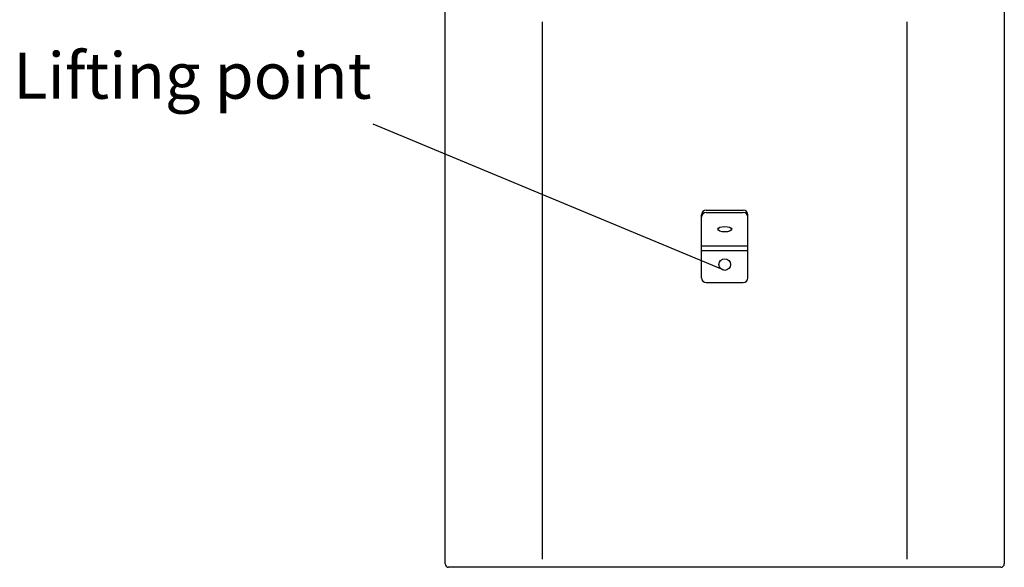
# Model space of a CAD drawing. Units: millimetres. Extents: x 0 to 6000, y 0 to 4155.
# Drawn here: x 3400 to 4252, y 1580 to 2054 of the extents above; entities that cross this region are included whole.
import ezdxf

# ---------------------------------------------------------------- set-up
doc = ezdxf.new("R2010")
doc.units = ezdxf.units.MM
doc.layers.add('Dims', color=204, linetype='Continuous')
doc.styles.add('box text', font='ARIAL.TTF', dxfattribs={"height": 2.5})

msp = doc.modelspace()

# ---------------------------------------------------------------- linework, layer by layer
for p, q in [((3768.3, 1583.1), (3768.3, 2575.1)), ((4252.3, 2575.1), (4252.3, 1583.1)), ((3852.31, 2052.1), (3852.31, 1587.1)), ((4168.29, 1587.1), (4168.29, 2052.1)), ((3990.3, 1830.54), (3990.3, 1885.11)), ((3994.3, 1889.11), (4026.3, 1889.11)), ((3994.3, 1887.18), (4026.3, 1887.18)), ((4030.3, 1830.54), (4030.3, 1885.11)), ((3990.3, 1858.22), (4030.3, 1858.22)), ((3990.3, 1854.36), (4030.3, 1854.36)), ((3994.3, 1826.54), (4026.3, 1826.54)), ((4010.8, 1580.1), (3771.3, 1580.1)), ((4249.3, 1580.1), (4009.8, 1580.1))]:
    msp.add_line(p, q)
msp.add_circle((4010.3, 1842.1), 5)
for centre, radius, start, end in [((3994.3, 1885.11), 4, 90, 180), ((3994.3, 1883.18), 4, 90, 180), ((4026.3, 1885.11), 4, 0, 90), ((4026.3, 1883.18), 4, 0, 90), ((3994.3, 1830.54), 4, 180, 270), ((4026.3, 1830.54), 4, 270, 360), ((3771.3, 1583.1), 3, 180, 270), ((4249.3, 1583.1), 3, 270, 0)]:
    msp.add_arc(centre, radius, start, end)
msp.add_ellipse((4010.3, 1872.7), major_axis=(6.01, 0), ratio=0.395152)
at = {"layer": 'Dims'}
msp.add_line((4010.3, 1837.1), (3705.87, 1963.56), dxfattribs=at)

# ---------------------------------------------------------------- texts
at = {"layer": 'Dims', "insert": (3394.5, 2025.63), "char_height": 40, "width": 365.8474, "attachment_point": 1, "style": 'box text'}
msp.add_mtext('Lifting point', dxfattribs=at)

doc.saveas('drawing.dxf')
